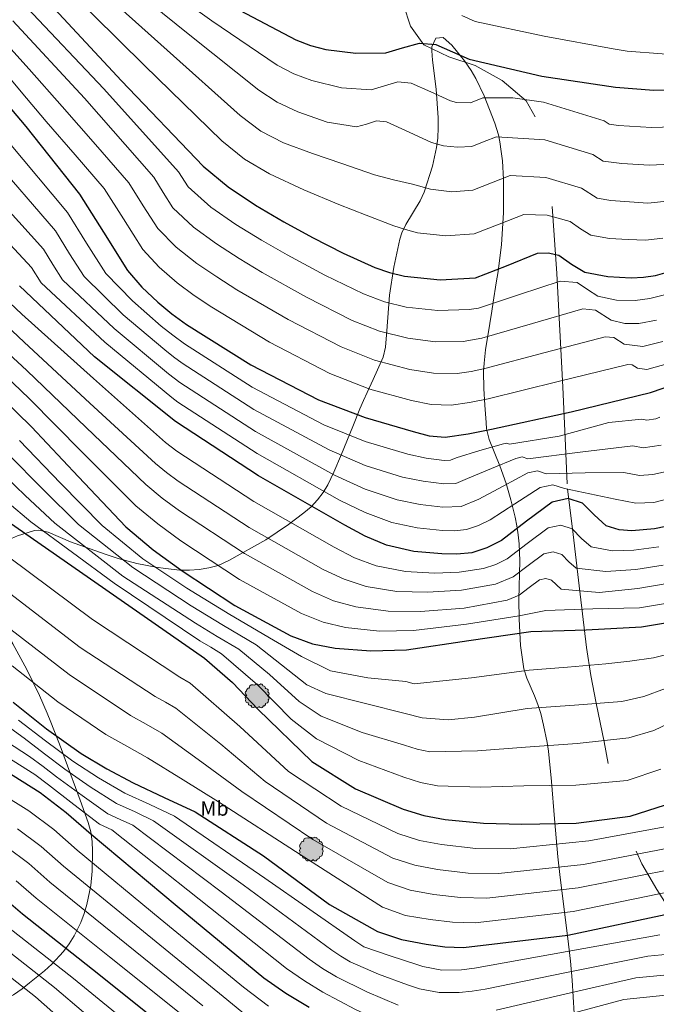
# Model space of a CAD drawing. Extents: x 540998 to 541838, y 4767957 to 4768864.
# Drawn here: x 541177 to 541210, y 4768340 to 4768391 of the extents above; entities that cross this region are included whole.
import ezdxf
from ezdxf.enums import TextEntityAlignment as Align

# ---------------------------------------------------------------- set-up
doc = ezdxf.new("R2010")
doc.units = 0
doc.header["$MEASUREMENT"] = 0
doc.linetypes.add('DGN Style 3', pattern=[19.20375, 14.402812, -4.800937])
for name, color, linetype, lineweight in [('ARBOLES GRANDES', 7, 'Continuous', 0), ('CAMINOS', 7, 'Continuous', 0), ('CURVA NIVEL', 7, 'Continuous', 0), ('CURVA NIVEL PRINCIPAL', 7, 'Continuous', 0), ('EDIFICACION', 240, 'Continuous', 13), ('MASAS ARBOLES', 7, 'Continuous', 0), ('TEXTOS HUERTA JARDIN ARBOL', 7, 'Continuous', 0)]:
    doc.layers.add(name, color=color, linetype=linetype, lineweight=lineweight)
doc.styles.add('Style-arial', font='arial.shx', dxfattribs={"bigfont": 'arialbig.shx'})
doc.styles.add('Style-arialn', font='arialn.shx')
doc.linetypes.add('1Zonar', pattern='A,-1.5,[81,dgnlstyle-md2_1e.shx,S=0.024,R=180,X=0,Y=0],-1.5', length=3)
doc.dimstyles.get("Standard").update_dxf_attribs({"dimtxt": 0.18, "dimasz": 0.18, "dimexe": 0.18, "dimexo": 0.0625, "dimgap": 0.09, "dimtad": 0, "dimtih": 1, "dimtoh": 1, "dimdec": 4, "dimzin": 0, "dimdsep": 46, "dimtxsty": 'Style-arialn', "dimcen": 0.09, "dimadec": 0, "dimazin": 0, "dimtfac": 1, "dimtdec": 4, "dimtofl": 0, "dimtmove": 0, "dimatfit": 3, "dimfxl": 1, "dimtolj": 1, "dimtzin": 0, "dimarcsym": 0})

# ---------------------------------------------------------------- blocks, each defined once
blk = doc.blocks.new('1ARBOL')
at = {"layer": 'ARBOLES GRANDES', "linetype": 'Continuous', "lineweight": 0}
blk.add_hatch(color=143, dxfattribs=at).paths.add_polyline_path([(-0.08, -1.15), (-0.18, -1.12), (-0.26, -1.07), (-0.28, -1.04), (-0.4, -1.12), (-0.49, -1.12), (-0.57, -1.09), (-0.64, -0.97), (-0.63, -0.89), (-0.71, -0.9), (-0.81, -0.87), (-0.9, -0.83), (-0.91, -0.78), (-0.95, -0.67), (-0.94, -0.61), (-1.01, -0.63), (-1.1, -0.59), (-1.18, -0.54), (-1.21, -0.48), (-1.25, -0.38), (-1.19, -0.23), (-1.23, -0.16), (-1.26, -0.06), (-1.23, 0.03), (-1.18, 0.12), (-1.1, 0.15), (-1.18, 0.21), (-1.23, 0.3), (-1.26, 0.4), (-1.23, 0.5), (-1.18, 0.58), (-1.12, 0.61), (-1.13, 0.66), (-1.09, 0.76), (-1.04, 0.84), (-0.98, 0.88), (-0.88, 0.91), (-0.81, 0.88), (-0.85, 0.94), (-0.81, 1.04), (-0.77, 1.13), (-0.64, 1.23), (-0.45, 1.26), (-0.28, 1.2), (-0.26, 1.24), (-0.18, 1.29), (-0.07, 1.33), (0.03, 1.29), (0.11, 1.24), (0.14, 1.17), (0.17, 1.24), (0.26, 1.29), (0.35, 1.33), (0.47, 1.3), (0.54, 1.24), (0.57, 1.15), (0.69, 1.1), (0.78, 1.06), (0.81, 1), (0.83, 0.91), (0.82, 0.85), (0.88, 0.86), (0.98, 0.83), (1.06, 0.78), (1.1, 0.71), (1.13, 0.61), (1.09, 0.51), (1.13, 0.48), (1.18, 0.4), (1.21, 0.3), (1.18, 0.2), (1.13, 0.12), (1.06, 0.08), (1.13, 0.06), (1.18, -0.03), (1.21, -0.12), (1.18, -0.23), (1.13, -0.32), (1.14, -0.43), (1.11, -0.53), (1.06, -0.61), (1, -0.64), (0.84, -0.69), (0.85, -0.72), (0.83, -0.8), (0.78, -0.89), (0.72, -0.92), (0.62, -0.95), (0.58, -0.95), (0.58, -1.01), (0.48, -1.12), (0.38, -1.15), (0.29, -1.12), (0.2, -1.07), (0.14, -1.01), (0.11, -1.07), (0.02, -1.12)])
at = {"layer": 'ARBOLES GRANDES', "color": 92, "linetype": 'Continuous', "lineweight": 0, "flags": 128}
blk.add_lwpolyline([(0.2, -1.07), (0.29, -1.12), (0.38, -1.15), (0.48, -1.12), (0.58, -1.01), (0.58, -0.95), (0.62, -0.95), (0.72, -0.92), (0.78, -0.89), (0.83, -0.8), (0.85, -0.72), (0.84, -0.69), (1, -0.64), (1.06, -0.61), (1.11, -0.53), (1.14, -0.43), (1.13, -0.32), (1.18, -0.23), (1.21, -0.12), (1.18, -0.03), (1.13, 0.06), (1.06, 0.08), (1.13, 0.12), (1.18, 0.2), (1.21, 0.3), (1.18, 0.4), (1.13, 0.48), (1.09, 0.51), (1.13, 0.61), (1.1, 0.71), (1.06, 0.78), (0.98, 0.83), (0.88, 0.86), (0.82, 0.85), (0.83, 0.91), (0.81, 1), (0.78, 1.06), (0.69, 1.1), (0.57, 1.15), (0.54, 1.24), (0.47, 1.3), (0.35, 1.33), (0.26, 1.29), (0.17, 1.24), (0.14, 1.17), (0.11, 1.24), (0.03, 1.29), (-0.07, 1.33), (-0.18, 1.29), (-0.26, 1.24), (-0.28, 1.2), (-0.45, 1.26), (-0.64, 1.23), (-0.77, 1.13), (-0.81, 1.04), (-0.85, 0.94), (-0.81, 0.88), (-0.88, 0.91), (-0.98, 0.88), (-1.04, 0.84), (-1.09, 0.76), (-1.13, 0.66), (-1.12, 0.61), (-1.18, 0.58), (-1.23, 0.5), (-1.26, 0.4), (-1.23, 0.3), (-1.18, 0.21), (-1.1, 0.15), (-1.18, 0.12), (-1.23, 0.03), (-1.26, -0.06), (-1.23, -0.16), (-1.19, -0.23), (-1.25, -0.38), (-1.21, -0.48), (-1.18, -0.54), (-1.1, -0.59), (-1.01, -0.63), (-0.94, -0.61), (-0.95, -0.67), (-0.91, -0.78), (-0.9, -0.83), (-0.81, -0.87), (-0.71, -0.9), (-0.63, -0.89), (-0.64, -0.97), (-0.57, -1.09), (-0.49, -1.12), (-0.4, -1.12), (-0.28, -1.04), (-0.26, -1.07), (-0.18, -1.12), (-0.08, -1.15), (0.02, -1.12), (0.11, -1.07), (0.14, -1.01)], close=True, dxfattribs=at)
blk = doc.blocks.new('*D808')
at = {"layer": 'EDIFICACION', "color": 7, "linetype": 'Continuous', "lineweight": 0, "transparency": 16777216}
blk.add_line((541134.652, 4768403.087), (541134.652, 4768403.087), dxfattribs=at)
at = {"layer": 'EDIFICACION', "color": 7, "linetype": 'Continuous', "lineweight": 0, "transparency": 16777216, "flags": 128}
blk.add_lwpolyline([(541135.152, 4768402.962), (541134.652, 4768403.087), (541135.152, 4768403.212)], dxfattribs=at)
at = {"layer": 'EDIFICACION', "color": 7, "linetype": 'Continuous', "lineweight": 0, "transparency": 16777216, "style": 'Style-arial'}
for s, p in [('R', (541131.862, 4768403.587)), ('424.82', (541132.612, 4768403.587))]:
    blk.add_text(s, height=0.5, dxfattribs=at).set_placement(p, align=Align.MIDDLE_LEFT)
blk = doc.blocks.new('TerminatorOpen_0.5')
at = {"color": 0, "linetype": 'ByBlock', "lineweight": -2}
for q in [(-1, 0.25), (-1, 0), (-1, -0.25)]:
    blk.add_line((0, 0), q, dxfattribs=at)
blk = doc.blocks.new('*D809')
at = {"layer": 'EDIFICACION', "color": 7, "linetype": 'Continuous', "lineweight": 0, "transparency": 16777216}
blk.add_line((541135.198, 4768404.456), (541135.198, 4768404.456), dxfattribs=at)
at = {"layer": 'EDIFICACION', "color": 7, "linetype": 'Continuous', "lineweight": 0, "transparency": 16777216, "flags": 128}
blk.add_lwpolyline([(541134.698, 4768404.581), (541135.198, 4768404.456), (541134.698, 4768404.331)], dxfattribs=at)
at = {"layer": 'EDIFICACION', "color": 7, "linetype": 'Continuous', "lineweight": 0, "transparency": 16777216, "style": 'Style-arial'}
for s, p in [('R', (541132.409, 4768404.956)), ('424.82', (541133.159, 4768404.956))]:
    blk.add_text(s, height=0.5, dxfattribs=at).set_placement(p, align=Align.MIDDLE_LEFT)
blk = doc.blocks.new('*D810')
at = {"layer": 'EDIFICACION', "color": 7, "linetype": 'Continuous', "lineweight": 0, "transparency": 16777216}
blk.add_line((541134.74, 4768403.308), (541134.74, 4768403.308), dxfattribs=at)
at = {"layer": 'EDIFICACION', "color": 7, "linetype": 'Continuous', "lineweight": 0, "transparency": 16777216, "flags": 128}
blk.add_lwpolyline([(541134.24, 4768403.433), (541134.74, 4768403.308), (541134.24, 4768403.183)], dxfattribs=at)
at = {"layer": 'EDIFICACION', "color": 7, "linetype": 'Continuous', "lineweight": 0, "transparency": 16777216, "style": 'Style-arial'}
for s, p in [('R', (541131.95, 4768403.808)), ('424.82', (541132.7, 4768403.808))]:
    blk.add_text(s, height=0.5, dxfattribs=at).set_placement(p, align=Align.MIDDLE_LEFT)

msp = doc.modelspace()

# ---------------------------------------------------------------- linework, layer by layer
at = {"layer": 'CAMINOS', "color": 7, "linetype": 'DGN Style 3', "lineweight": 0, "flags": 128}
for points in [[(541189.97539, 4768415.20797), (541191.14539, 4768412.09597), (541194.51039, 4768403.12397), (541195.30339, 4768400.48597), (541195.94639, 4768397.80397), (541196.45939, 4768394.97097), (541196.93939, 4768392.12197), (541197.29539, 4768391.00797), (541197.98939, 4768390.04297), (541199.29239, 4768389.41997), (541200.65039, 4768388.96697), (541202.04539, 4768388.19297), (541203.30039, 4768387.13397), (541204.14739, 4768385.65897), (541204.47639, 4768384.05697), (541204.88039, 4768378.17397), (541205.20339, 4768372.28797), (541205.32539, 4768369.63997), (541205.43539, 4768366.99097)], [(541205.43439, 4768367.00497), (541205.72739, 4768364.63597), (541206.01739, 4768362.26697), (541206.22339, 4768360.51997), (541206.43039, 4768358.77297), (541206.65239, 4768357.33197), (541206.92739, 4768355.89997), (541207.13539, 4768354.89497), (541207.34639, 4768353.89097), (541207.58939, 4768352.60697), (541207.83439, 4768351.32297), (541208.17339, 4768350.12597), (541208.64239, 4768348.96697), (541209.30439, 4768347.56497), (541210.06639, 4768346.22297), (541211.18639, 4768344.47897), (541212.30639, 4768342.73497), (541213.64439, 4768340.65197), (541214.98139, 4768338.56897), (541216.17939, 4768336.68297), (541217.33139, 4768334.76297), (541218.09339, 4768333.00097), (541218.66939, 4768331.15697), (541219.19839, 4768329.41197), (541219.61439, 4768327.63197), (541219.81839, 4768325.69697), (541219.83239, 4768323.75997), (541219.74039, 4768321.95197), (541219.50839, 4768320.14697), (541219.14339, 4768318.73897), (541218.62439, 4768317.36497), (541218.14639, 4768316.43797), (541217.50239, 4768315.63197)]]:
    msp.add_lwpolyline(points, dxfattribs=at)
at = {"layer": 'CURVA NIVEL', "color": 30, "linetype": 'Continuous', "lineweight": 0, "flags": 128}
for points in [[(541191.44839, 4768386.57197), (541190.38839, 4768387.07097), (541189.42939, 4768387.67997), (541185.85839, 4768390.53697), (541182.30339, 4768393.40697), (541181.64739, 4768393.94297), (541180.99139, 4768394.47897), (541180.32539, 4768394.65797), (541179.92339, 4768395.00197), (541179.55139, 4768395.37597), (541174.88939, 4768400.50897), (541170.21739, 4768405.62697), (541169.49139, 4768406.39597), (541168.76939, 4768407.16897), (541164.59239, 4768412.12097), (541160.62539, 4768417.24997), (541159.97039, 4768418.11097), (541159.35939, 4768419.00097), (541159.08139, 4768419.45097), (541158.80339, 4768419.90097)], [(541189.53439, 4768385.56497), (541188.46939, 4768386.37097), (541184.68139, 4768389.75597), (541180.91739, 4768393.15897), (541180.31839, 4768393.68197), (541179.70939, 4768394.19297), (541179.21239, 4768394.32897), (541178.71039, 4768394.46197), (541178.10639, 4768394.97597), (541177.54939, 4768395.53897), (541173.19039, 4768400.42797), (541168.81239, 4768405.29297), (541168.32939, 4768405.80597), (541167.84739, 4768406.32097), (541163.96739, 4768410.71197), (541160.34439, 4768415.31097), (541159.74339, 4768416.14197), (541159.14239, 4768416.97397)], [(541179.23139, 4768386.84897), (541177.51539, 4768388.78497), (541175.77639, 4768390.69997), (541175.32139, 4768390.93297), (541174.86239, 4768391.16197), (541172.86739, 4768393.26097), (541170.90339, 4768395.39097), (541167.94239, 4768398.61797), (541165.03739, 4768401.89597), (541164.49839, 4768402.59997), (541163.99139, 4768403.32897), (541162.12539, 4768406.34197), (541160.07739, 4768409.23597)], [(541192.80239, 4768370.32697), (541189.09539, 4768372.27797), (541185.57439, 4768374.52697), (541184.96539, 4768374.97697), (541184.37639, 4768375.45097), (541182.88139, 4768376.75597), (541181.50439, 4768378.18097), (541180.49439, 4768379.76097), (541179.50239, 4768381.34697), (541176.41939, 4768385.05197), (541173.25339, 4768388.68697), (541171.13339, 4768391.03097), (541169.00639, 4768393.36897), (541166.14639, 4768396.35097), (541163.38939, 4768399.42197), (541162.37439, 4768400.69997), (541161.36139, 4768401.97897)], [(541199.01939, 4768367.27197), (541197.94839, 4768367.39997), (541196.88439, 4768367.62097), (541194.94339, 4768368.22897), (541193.07639, 4768369.02697), (541189.17139, 4768371.12797), (541185.45839, 4768373.52197), (541185.00339, 4768373.86197), (541184.56039, 4768374.21597), (541182.40139, 4768376.04197), (541180.38139, 4768378.01897), (541179.62139, 4768379.20097), (541178.88039, 4768380.39297), (541175.49139, 4768384.29197), (541172.05639, 4768388.15097), (541170.46339, 4768389.90697), (541168.87039, 4768391.66297), (541165.59739, 4768395.18897), (541162.38539, 4768398.76797), (541161.80639, 4768399.45897)], [(541197.79339, 4768366.19297), (541196.60939, 4768366.44097), (541194.94339, 4768366.99997), (541193.35039, 4768367.72597), (541189.25339, 4768369.98497), (541185.34339, 4768372.51797), (541184.74439, 4768372.97997), (541181.92239, 4768375.32997), (541179.25939, 4768377.85697), (541178.75339, 4768378.64497), (541178.25939, 4768379.43997), (541174.56039, 4768383.52897), (541170.85839, 4768387.61497), (541169.79539, 4768388.78497), (541168.73439, 4768389.95597), (541165.47039, 4768393.57697), (541162.20639, 4768397.19897)], [(541198.95039, 4768364.84997), (541197.63739, 4768364.98097), (541196.33539, 4768365.26097), (541194.94639, 4768365.77597), (541193.62439, 4768366.42597), (541189.34139, 4768368.84697), (541185.22739, 4768371.51297), (541184.92739, 4768371.74397), (541181.44439, 4768374.61897), (541178.13739, 4768377.69597), (541177.63739, 4768378.48697), (541173.64539, 4768382.77897), (541169.66039, 4768387.07897), (541169.12839, 4768387.66297), (541168.59839, 4768388.24897), (541165.60039, 4768391.60897), (541162.60139, 4768394.96797)], [(541211.51539, 4768385.80497), (541209.80639, 4768385.75297), (541208.09139, 4768385.86097), (541207.60939, 4768385.91797), (541207.34139, 4768386.09397), (541204.19839, 4768387.06597), (541202.60539, 4768387.28897), (541201.05439, 4768387.28597), (541200.41039, 4768387.03297), (541199.67639, 4768387.04897), (541199.36639, 4768387.13897), (541198.35439, 4768387.59697), (541197.33439, 4768388.04897), (541196.64939, 4768388.11497), (541195.95339, 4768387.90697), (541195.25839, 4768387.71197), (541193.71939, 4768387.80797), (541192.17839, 4768388.18697), (541191.25339, 4768388.53797), (541190.38839, 4768388.98997), (541186.99739, 4768391.28297), (541183.68839, 4768393.65497)], [(541210.38739, 4768380.00997), (541209.48639, 4768379.91497), (541208.58139, 4768379.93797), (541207.61439, 4768379.99797), (541206.65339, 4768380.16397), (541206.11239, 4768380.49597), (541205.58339, 4768380.86997), (541204.38039, 4768381.20197), (541203.17639, 4768381.24197), (541201.89639, 4768380.73397), (541200.59939, 4768380.22897), (541199.13239, 4768380.13897), (541197.66439, 4768380.29597), (541197.04039, 4768380.45497), (541196.42639, 4768380.65397), (541194.99839, 4768381.20097), (541193.58039, 4768381.76597), (541191.77239, 4768382.52397), (541189.98739, 4768383.34297), (541188.68639, 4768384.11097), (541187.50939, 4768385.06097), (541183.49739, 4768388.96797), (541179.53239, 4768392.91197)], [(541210.47839, 4768377.06497), (541209.71339, 4768376.87797), (541208.94539, 4768376.77397), (541207.98139, 4768376.79297), (541207.01739, 4768376.99997), (541206.47839, 4768377.34897), (541205.94739, 4768377.70597), (541205.05739, 4768377.78497), (541202.95439, 4768377.08697), (541200.82939, 4768376.38897), (541200.34839, 4768376.30697), (541198.71439, 4768376.25597), (541197.08139, 4768376.43197), (541195.95039, 4768376.70497), (541194.86239, 4768377.11897), (541192.86339, 4768378.09697), (541190.90939, 4768379.14097), (541189.56739, 4768379.91397), (541188.24339, 4768380.71997), (541186.94339, 4768381.61597), (541185.76439, 4768382.66997), (541185.26439, 4768383.46097), (541181.39239, 4768387.75797), (541177.40839, 4768391.97597)], [(541224.40639, 4768391.63997), (541222.88839, 4768391.07497), (541221.21839, 4768390.49297), (541219.52139, 4768390.00497), (541217.67339, 4768389.64697), (541215.81839, 4768389.34697), (541214.25939, 4768389.12797), (541212.70139, 4768389.02297), (541212.15039, 4768389.43997), (541210.34639, 4768389.56697), (541208.54239, 4768389.71397), (541207.81539, 4768389.82997), (541204.22739, 4768390.49397), (541200.65939, 4768391.24597), (541199.96939, 4768391.55697)], [(541210.05239, 4768375.76697), (541209.14639, 4768375.58397), (541208.42339, 4768375.58397), (541207.70039, 4768375.75297), (541206.89739, 4768376.28297), (541206.22939, 4768376.34297), (541203.62239, 4768375.58197), (541200.99539, 4768374.81797), (541200.03339, 4768374.65397), (541198.60139, 4768374.62897), (541197.16939, 4768374.81897), (541195.69339, 4768375.19197), (541194.27839, 4768375.74597), (541191.91239, 4768376.94997), (541189.60439, 4768378.23897), (541188.40739, 4768378.95897), (541187.23039, 4768379.71197), (541186.04639, 4768380.57797), (541184.97939, 4768381.58797), (541184.47139, 4768382.37597), (541183.97939, 4768383.17097), (541180.38439, 4768387.27097), (541176.66839, 4768391.28797)], [(541193.33639, 4768363.97897), (541189.18139, 4768366.35797), (541185.18239, 4768368.95997), (541184.59739, 4768369.41497), (541180.85339, 4768372.72797), (541177.14139, 4768376.07397), (541176.51339, 4768376.66097), (541175.90239, 4768377.06797), (541171.61539, 4768381.40997), (541167.46039, 4768385.87497), (541165.44139, 4768388.10097), (541163.42239, 4768390.32597)], [(541210.73639, 4768373.53197), (541209.54739, 4768373.20397), (541209.06539, 4768373.26097), (541208.79839, 4768373.43697), (541208.57539, 4768373.45697), (541204.96039, 4768372.57197), (541201.32839, 4768371.67597), (541200.36739, 4768371.48497), (541199.40339, 4768371.34697), (541198.37539, 4768371.38397), (541197.34639, 4768371.59397), (541195.18739, 4768372.18797), (541193.11139, 4768372.99997), (541189.99439, 4768374.62397), (541186.99439, 4768376.43397), (541186.08539, 4768377.04397), (541185.20539, 4768377.69597), (541184.25839, 4768378.50997), (541183.41039, 4768379.42497), (541182.41539, 4768381.01597), (541181.40939, 4768382.58997), (541179.90739, 4768384.32797), (541178.40439, 4768386.06497), (541177.11339, 4768387.60397), (541175.81339, 4768389.13597)], [(541196.59039, 4768361.69197), (541194.99339, 4768361.94897), (541193.85239, 4768362.32297), (541192.77339, 4768362.83297), (541188.93039, 4768365.00697), (541185.25239, 4768367.41097), (541184.65239, 4768367.84997), (541184.08239, 4768368.32197), (541180.66939, 4768371.46197), (541177.26739, 4768374.61297), (541176.63939, 4768375.20097), (541176.01039, 4768375.78797), (541175.39639, 4768376.18997), (541174.78939, 4768376.60097), (541170.57739, 4768380.86097), (541166.45739, 4768385.20697), (541165.14239, 4768386.61897), (541163.82739, 4768388.03097)], [(541210.39239, 4768374.65197), (541209.34739, 4768374.39397), (541208.38339, 4768374.50697), (541207.84839, 4768374.85997), (541207.40239, 4768374.89997), (541204.29139, 4768374.07697), (541201.16239, 4768373.24697), (541200.44239, 4768373.10397), (541199.71839, 4768373.00097), (541198.48939, 4768373.00597), (541197.25839, 4768373.20697), (541195.43939, 4768373.68497), (541193.69539, 4768374.37297), (541190.95639, 4768375.79297), (541188.29939, 4768377.33597), (541187.24739, 4768378.00197), (541186.21839, 4768378.70397), (541185.15139, 4768379.54197), (541184.19539, 4768380.50597), (541183.44239, 4768381.69597), (541182.69439, 4768382.88097), (541180.96939, 4768384.86897), (541179.23139, 4768386.84897)], [(541211.13939, 4768383.87297), (541209.70039, 4768383.79497), (541208.25439, 4768383.88697), (541207.29039, 4768383.99997), (541206.75539, 4768384.35297), (541204.25939, 4768385.11197), (541201.76139, 4768385.27097), (541201.12139, 4768385.02097), (541200.47339, 4768384.76497), (541199.74039, 4768384.72397), (541199.00539, 4768384.79797), (541198.38639, 4768384.97697), (541197.22539, 4768385.51597), (541196.05439, 4768386.04797), (541195.54039, 4768386.09697), (541195.01839, 4768385.93297), (541194.49739, 4768385.79397), (541192.97239, 4768386.03097), (541191.44839, 4768386.57197)], [(541184.42039, 4768366.51797), (541183.56739, 4768367.22897), (541180.47539, 4768370.18697), (541177.39339, 4768373.15297), (541176.45439, 4768374.03797), (541175.50839, 4768374.91497), (541174.58439, 4768375.51697), (541173.67639, 4768376.13497), (541169.54039, 4768380.31297), (541165.45539, 4768384.53897), (541164.83639, 4768385.18597), (541164.21639, 4768385.83297)], [(541210.76339, 4768381.94197), (541209.59939, 4768381.82897), (541208.41739, 4768381.91197), (541207.69239, 4768381.96297), (541206.97239, 4768382.08197), (541206.16939, 4768382.61097), (541204.32039, 4768383.15697), (541202.46939, 4768383.25697), (541201.50839, 4768382.87897), (541200.53639, 4768382.49697), (541199.43439, 4768382.42397), (541198.33439, 4768382.54697), (541197.40639, 4768382.81497), (541196.41339, 4768383.04597), (541195.42639, 4768383.30297), (541194.57939, 4768383.58397), (541193.73639, 4768383.87697), (541192.22339, 4768384.40497), (541190.71739, 4768384.95797), (541189.53439, 4768385.56497)], [(541187.60739, 4768359.92997), (541185.92239, 4768360.94797), (541182.90639, 4768362.93397), (541180.07639, 4768365.16897), (541178.23639, 4768366.98997), (541176.41139, 4768368.81997), (541175.46839, 4768369.69997), (541174.52639, 4768370.58097), (541171.78839, 4768373.10797), (541169.10539, 4768375.69097), (541167.21639, 4768377.61997), (541165.32739, 4768379.54897)], [(541177.31839, 4768366.67097), (541175.79439, 4768368.11297), (541175.16439, 4768368.69897), (541174.53739, 4768369.28797), (541171.20239, 4768372.57897), (541167.93239, 4768375.93397), (541166.73039, 4768377.17397), (541165.52839, 4768378.41397)], [(541181.92939, 4768362.11197), (541177.61539, 4768365.29497), (541176.38039, 4768366.33297), (541175.17739, 4768367.40697), (541174.54939, 4768367.99397), (541170.65239, 4768372.08497), (541166.75939, 4768376.17797), (541166.24739, 4768376.71197), (541165.73539, 4768377.24497)], [(541193.70139, 4768350.55897), (541190.97439, 4768352.34897), (541188.44039, 4768354.67897), (541185.87339, 4768356.92897), (541185.33239, 4768357.23497), (541180.80039, 4768360.22897), (541176.44739, 4768363.47697), (541175.99539, 4768363.87597), (541175.54839, 4768364.28097), (541174.62839, 4768365.02097), (541173.71939, 4768365.77597), (541173.35239, 4768366.34197), (541173.00539, 4768366.92597), (541169.63639, 4768370.58497), (541166.26639, 4768374.24397)], [(541210.83139, 4768361.11697), (541209.18139, 4768360.84297), (541206.74939, 4768360.78897), (541204.32339, 4768360.70497), (541203.62639, 4768360.56797), (541202.92939, 4768360.42497), (541200.19839, 4768359.99797), (541197.46039, 4768359.65997), (541195.69539, 4768359.61997), (541193.92739, 4768359.81697), (541192.76339, 4768360.08997), (541191.64839, 4768360.53897), (541188.43539, 4768362.31197), (541185.39339, 4768364.31497), (541184.18839, 4768365.18697), (541183.05239, 4768366.13597), (541180.27439, 4768368.90597), (541177.51939, 4768371.69297), (541176.27539, 4768372.88197)], [(541210.23239, 4768370.72197), (541210.02639, 4768370.64797), (541209.55639, 4768370.57697), (541209.28839, 4768370.63097), (541207.57739, 4768370.45897), (541205.00739, 4768369.74497), (541202.44139, 4768369.33597), (541202.29039, 4768369.38397), (541202.12639, 4768369.34897), (541200.89439, 4768368.99397), (541199.67339, 4768368.62097), (541199.36539, 4768368.49497), (541199.05339, 4768368.48297), (541198.10339, 4768368.60497), (541197.15939, 4768368.80097), (541194.94339, 4768369.46097), (541192.80239, 4768370.32697)], [(541211.62339, 4768358.67497), (541209.89939, 4768358.25097), (541208.66639, 4768358.06797), (541207.42939, 4768357.93397), (541205.43939, 4768357.76897), (541203.45039, 4768357.60797), (541200.46839, 4768357.20897), (541197.49639, 4768356.90297), (541197.05939, 4768357.01297), (541195.09039, 4768357.20397), (541193.15239, 4768357.57497), (541191.63939, 4768358.31197), (541190.19039, 4768359.15897), (541187.93039, 4768360.48897), (541185.69339, 4768361.85697), (541183.42539, 4768363.38197), (541181.30739, 4768365.10597), (541179.15539, 4768367.30797), (541177.02839, 4768369.52597)], [(541210.30439, 4768369.28097), (541209.36339, 4768369.13897), (541208.82839, 4768369.24797), (541206.10539, 4768368.91597), (541203.38739, 4768368.56597), (541203.08639, 4768368.66397), (541202.75839, 4768368.59197), (541201.50739, 4768368.06897), (541200.25839, 4768367.54697), (541199.64339, 4768367.29497), (541199.01939, 4768367.27197)], [(541210.58139, 4768367.91397), (541209.87539, 4768367.75997), (541209.17039, 4768367.70197), (541208.36839, 4768367.86497), (541206.34939, 4768367.83597), (541204.33439, 4768367.79697), (541203.88239, 4768367.94297), (541203.39039, 4768367.83597), (541202.10439, 4768367.15497), (541200.84339, 4768366.47397), (541199.92139, 4768366.09597), (541198.98439, 4768366.06097), (541197.79339, 4768366.19297)], [(541210.85939, 4768366.54797), (541209.91739, 4768366.29897), (541208.97739, 4768366.26397), (541208.44239, 4768366.37197), (541207.90839, 4768366.48197), (541206.59439, 4768366.75397), (541205.28139, 4768367.02797), (541204.67939, 4768367.22297), (541204.02239, 4768367.07997), (541202.70639, 4768366.23997), (541201.42839, 4768365.40097), (541200.82939, 4768365.10897), (541200.19839, 4768364.89697), (541199.57439, 4768364.82697), (541198.95039, 4768364.84997)], [(541211.13839, 4768355.06097), (541209.91039, 4768354.48097), (541208.62539, 4768354.10297), (541205.94839, 4768353.80297), (541203.26539, 4768353.61197), (541200.78039, 4768353.41897), (541198.29839, 4768353.37697), (541197.63739, 4768353.50297), (541196.98639, 4768353.70797), (541194.79139, 4768354.36697), (541192.66839, 4768355.22197), (541191.51939, 4768355.98097), (541189.99139, 4768357.38297), (541188.40039, 4768358.68997), (541187.27439, 4768359.35997), (541186.15139, 4768360.03897), (541182.38339, 4768362.48697), (541178.84639, 4768365.23197), (541177.31839, 4768366.67097)], [(541210.61139, 4768362.09297), (541209.08239, 4768361.83897), (541207.09239, 4768361.63997), (541205.10539, 4768361.80397), (541204.61639, 4768362.26797), (541204.31539, 4768362.36497), (541203.98739, 4768362.29297), (541203.45039, 4768361.89097), (541202.93139, 4768361.49497), (541202.31639, 4768361.24297), (541200.07439, 4768360.82897), (541197.82439, 4768360.65497), (541196.14239, 4768360.66697), (541194.46039, 4768360.88297), (541193.30839, 4768361.20597), (541192.21139, 4768361.68597), (541188.68339, 4768363.65897), (541185.32339, 4768365.86297), (541184.42039, 4768366.51797)], [(541210.17839, 4768364.00397), (541208.88439, 4768363.83097), (541207.77539, 4768363.79697), (541206.66739, 4768363.99997), (541206.16939, 4768364.43497), (541205.69039, 4768364.92797), (541205.08839, 4768365.12297), (541204.43139, 4768364.97997), (541203.35639, 4768364.17797), (541202.31939, 4768363.38297), (541201.72139, 4768363.09097), (541201.08939, 4768362.87897), (541199.82139, 4768362.68197), (541198.55239, 4768362.64397), (541197.03739, 4768362.71997), (541195.52639, 4768363.01497), (541194.39939, 4768363.43997), (541193.33639, 4768363.97897)], [(541210.39539, 4768363.04997), (541208.98339, 4768362.83497), (541207.43339, 4768362.71897), (541205.88639, 4768362.90197), (541205.51339, 4768363.22097), (541205.15339, 4768363.59797), (541204.70239, 4768363.74397), (541204.20939, 4768363.63697), (541203.40339, 4768363.03397), (541202.62539, 4768362.43897), (541201.70239, 4768362.06097), (541199.94639, 4768361.75397), (541198.18839, 4768361.64997), (541196.59039, 4768361.69197)], [(541210.28039, 4768352.46497), (541208.54339, 4768351.88097), (541205.86839, 4768351.63697), (541203.17339, 4768351.61397), (541200.93439, 4768351.53197), (541198.69839, 4768351.61397), (541197.81639, 4768351.78597), (541196.95039, 4768352.05497), (541194.62639, 4768352.91697), (541192.42739, 4768354.04597), (541191.11839, 4768355.06597), (541189.37239, 4768356.84597), (541187.50539, 4768358.45497), (541186.94239, 4768358.79097), (541186.38139, 4768359.12997), (541181.92939, 4768362.11197)], [(541213.15739, 4768349.32097), (541211.86739, 4768348.73797), (541211.26739, 4768348.53197), (541210.65439, 4768348.37397), (541206.27039, 4768347.53197), (541201.86839, 4768347.05997), (541200.28739, 4768347.08297), (541198.70439, 4768347.26597), (541197.52739, 4768347.48497), (541196.38439, 4768347.85997), (541192.95039, 4768349.66497), (541189.76439, 4768351.82697), (541187.46539, 4768353.76297), (541185.13639, 4768355.63697), (541184.59639, 4768355.94297), (541184.05439, 4768356.24797), (541180.17539, 4768358.78197), (541176.50939, 4768361.59497)], [(541217.78739, 4768351.17897), (541216.59739, 4768350.13997), (541215.33539, 4768349.17797), (541213.97939, 4768348.39997), (541212.53539, 4768347.79797), (541211.63539, 4768347.49597), (541210.71739, 4768347.25097), (541206.00039, 4768346.30697), (541201.26239, 4768345.78197), (541199.88539, 4768345.80597), (541198.50739, 4768345.97397), (541197.28939, 4768346.18597), (541196.11939, 4768346.58897), (541192.22839, 4768348.81797), (541188.55339, 4768351.30597), (541186.48339, 4768352.83997), (541184.39839, 4768354.34397), (541183.58939, 4768354.80497), (541182.77639, 4768355.26197), (541179.60239, 4768357.38897), (541176.57139, 4768359.71397)], [(541210.51939, 4768356.65597), (541209.40239, 4768356.24097), (541208.25439, 4768355.98097), (541205.80639, 4768355.78797), (541203.35739, 4768355.60997), (541200.61239, 4768355.16997), (541199.24639, 4768355.02397), (541197.89739, 4768355.13997), (541197.02339, 4768355.35997), (541194.96639, 4768355.87697), (541192.91039, 4768356.39897), (541191.92039, 4768356.83997), (541190.61139, 4768357.88297), (541189.29539, 4768358.92397), (541187.60739, 4768359.92997)], [(541213.20439, 4768346.85697), (541212.00239, 4768346.46297), (541210.77939, 4768346.12897), (541205.73039, 4768345.08297), (541200.65639, 4768344.50397), (541199.48439, 4768344.52997), (541198.31039, 4768344.68097), (541197.04339, 4768344.88397), (541195.85439, 4768345.31797), (541191.56839, 4768348.03897), (541187.34239, 4768350.78397), (541185.50439, 4768351.92097), (541183.66139, 4768353.05197), (541182.58039, 4768353.66297), (541181.49839, 4768354.27497), (541179.00539, 4768355.96597), (541176.63439, 4768357.83297)], [(541210.69539, 4768342.87197), (541209.60439, 4768342.76297), (541205.39539, 4768341.91697), (541201.17339, 4768341.06097), (541200.50039, 4768340.95897), (541199.82539, 4768340.88997), (541198.79439, 4768340.88997), (541197.76639, 4768341.07597), (541197.14839, 4768341.28797), (541195.64239, 4768341.83897), (541194.17139, 4768342.47697), (541193.68939, 4768342.76797), (541193.22739, 4768343.08797), (541188.61739, 4768346.46897), (541183.97139, 4768349.79497), (541183.01239, 4768350.24997), (541182.04639, 4768350.69297), (541180.68839, 4768351.55297), (541179.37039, 4768352.47397), (541178.31239, 4768353.27297), (541177.25539, 4768354.07197), (541173.89439, 4768356.51697)], [(541196.66539, 4768340.23797), (541195.04039, 4768340.91697), (541193.46139, 4768341.69197), (541192.74239, 4768342.13297), (541192.04739, 4768342.60797), (541187.48139, 4768346.10497), (541182.89039, 4768349.55997), (541182.24739, 4768349.85697), (541181.60739, 4768350.15897), (541180.26739, 4768351.09997), (541178.94539, 4768352.06697), (541178.24039, 4768352.59997), (541177.53539, 4768353.13197), (541173.55439, 4768355.72497)], [(541214.11039, 4768341.27097), (541212.73539, 4768340.95297), (541210.54739, 4768340.74097), (541208.36739, 4768340.51997), (541205.34039, 4768339.71797), (541202.29639, 4768338.89597), (541200.94939, 4768338.67097), (541199.60039, 4768338.55397), (541198.50939, 4768338.57997), (541197.41939, 4768338.76297), (541196.78939, 4768338.94697), (541196.18339, 4768339.18697), (541194.44239, 4768340.00097), (541192.75239, 4768340.90597), (541191.79639, 4768341.49897), (541190.86639, 4768342.12797), (541186.34039, 4768345.73597), (541181.80939, 4768349.32597), (541181.16839, 4768349.62597), (541179.84439, 4768350.64297), (541178.52039, 4768351.65997), (541177.81539, 4768352.19197), (541173.29639, 4768355.02697)], [(541210.22339, 4768343.88397), (541205.42239, 4768343.01797), (541200.61239, 4768342.14397), (541199.93839, 4768342.05797), (541198.93139, 4768342.04297), (541197.93939, 4768342.23197), (541197.63039, 4768342.33797), (541196.25139, 4768342.78497), (541194.88039, 4768343.26197), (541194.40839, 4768343.56797), (541189.74739, 4768346.82497), (541185.05139, 4768350.02897), (541183.77939, 4768350.64597), (541182.48539, 4768351.22597), (541181.11539, 4768352.01397), (541179.79539, 4768352.88097), (541178.37739, 4768353.93597), (541176.97639, 4768355.01097)], [(541189.93839, 4768340.16897), (541188.63339, 4768341.16197), (541184.32239, 4768344.70997), (541180.01939, 4768348.26597), (541178.79639, 4768349.33497), (541177.51039, 4768350.31597), (541173.07339, 4768353.05797)], [(541210.59239, 4768349.49697), (541206.54039, 4768348.75397), (541202.47439, 4768348.33797), (541200.68839, 4768348.35997), (541198.90139, 4768348.55897), (541197.76239, 4768348.77897), (541196.64939, 4768349.13197), (541193.70139, 4768350.55897)], [(541189.04139, 4768339.49097), (541187.58139, 4768340.67597), (541183.44439, 4768344.05697), (541179.30839, 4768347.43897), (541178.14739, 4768348.45197), (541176.92539, 4768349.37897)], [(541186.52939, 4768340.18997), (541182.56439, 4768343.40197), (541178.59839, 4768346.61297), (541177.49939, 4768347.56897), (541176.34139, 4768348.44197)], [(541185.47739, 4768339.70297), (541181.68339, 4768342.74497), (541177.88839, 4768345.78597), (541176.85039, 4768346.68497)], [(541183.13339, 4768338.90097), (541179.82339, 4768341.61597), (541176.45839, 4768344.26597)], [(541218.10639, 4768344.47297), (541217.14939, 4768343.78997), (541216.03539, 4768343.29497), (541215.54839, 4768343.03397), (541215.05439, 4768342.78497), (541213.68639, 4768342.28097), (541212.26239, 4768341.96597), (541210.62239, 4768341.80597), (541208.98639, 4768341.64097), (541205.36839, 4768340.81697), (541201.73439, 4768339.97797)], [(541181.84139, 4768338.58497), (541178.84339, 4768341.14497), (541175.73839, 4768343.57297)], [(541180.54939, 4768338.26897), (541177.85539, 4768340.66297), (541175.01839, 4768342.87897)]]:
    msp.add_lwpolyline(points, dxfattribs=at)
at = {"layer": 'CURVA NIVEL PRINCIPAL', "color": 30, "linetype": 'Continuous', "lineweight": 30, "flags": 128}
for points in [[(541178.14739, 4768392.66397), (541182.30439, 4768388.16897), (541186.54939, 4768383.75197), (541187.84939, 4768382.67097), (541189.25639, 4768381.72897), (541190.72139, 4768380.86097), (541192.21339, 4768380.04297), (541193.81039, 4768379.23697), (541195.44539, 4768378.49197), (541196.20939, 4768378.22897), (541196.99339, 4768378.04497), (541198.83039, 4768377.85597), (541200.66339, 4768377.96097), (541202.28439, 4768378.57697), (541203.88439, 4768379.22797), (541204.44139, 4768379.24597), (541204.99739, 4768379.12797), (541205.65739, 4768378.67197), (541206.33439, 4768378.24597), (541207.53839, 4768378.02297), (541208.74439, 4768377.96297), (541209.37839, 4768377.98897), (541210.01139, 4768378.07797), (541211.81939, 4768378.59197)], [(541188.13739, 4768391.99097), (541191.34839, 4768390.29897), (541192.11539, 4768390.00297), (541192.90939, 4768389.80097), (541194.46739, 4768389.60197), (541196.02039, 4768389.62897), (541196.89039, 4768389.87997), (541197.75839, 4768390.13297), (541198.61439, 4768390.05097), (541199.48039, 4768389.66997), (541200.34739, 4768389.30097), (541204.11139, 4768388.40897), (541207.92839, 4768387.83597), (541209.91139, 4768387.69697), (541211.89239, 4768387.73697), (541213.66139, 4768387.93497), (541215.42339, 4768388.23097), (541217.35439, 4768388.61097), (541219.24939, 4768389.10997), (541219.71939, 4768389.26597)], [(541174.45139, 4768389.22397), (541177.34639, 4768385.80997), (541180.12439, 4768382.29997), (541181.37839, 4768380.32797), (541182.62639, 4768378.34297), (541183.36739, 4768377.47697), (541184.19239, 4768376.68697), (541184.92239, 4768376.08497), (541185.68939, 4768375.53197), (541189.02339, 4768373.43397), (541192.52839, 4768371.62697), (541194.94039, 4768370.70697), (541197.43439, 4768369.98097), (541198.26139, 4768369.76597), (541199.08839, 4768369.69397), (541200.29139, 4768369.85797), (541201.49439, 4768370.10497), (541205.63839, 4768371.00697), (541209.74839, 4768372.01497), (541211.06839, 4768372.45197)], [(541211.13639, 4768365.18097), (541209.96139, 4768364.94297), (541208.78539, 4768364.82697), (541208.11439, 4768364.87997), (541207.44839, 4768365.09897), (541206.82939, 4768365.66397), (541206.22739, 4768366.25897), (541205.47539, 4768366.50297), (541204.65439, 4768366.32397), (541203.30939, 4768365.32497), (541202.01339, 4768364.32697), (541201.26639, 4768363.95297), (541200.47639, 4768363.69797), (541199.69639, 4768363.61797), (541198.91639, 4768363.63897), (541197.48039, 4768363.75897), (541196.06039, 4768364.08097), (541194.95139, 4768364.55897), (541193.89839, 4768365.12597), (541189.42039, 4768367.68597), (541185.11139, 4768370.50797), (541180.91639, 4768373.86197), (541177.01539, 4768377.53397)], [(541176.10039, 4768371.72997), (541177.64539, 4768370.23297), (541180.07539, 4768367.62497), (541182.53739, 4768365.04297), (541183.95539, 4768363.85397), (541185.46339, 4768362.76597), (541188.18939, 4768360.96497), (541191.08539, 4768359.39297), (541192.21939, 4768358.97597), (541193.39439, 4768358.75097), (541195.24739, 4768358.60797), (541197.09639, 4768358.66597), (541200.31839, 4768359.13997), (541203.54239, 4768359.60697), (541206.41039, 4768359.70297), (541209.28039, 4768359.84597), (541211.04839, 4768360.14897)], [(541176.38539, 4768365.35797), (541181.50039, 4768361.78997), (541186.61039, 4768358.22097), (541188.07039, 4768356.97397), (541189.39939, 4768355.57297), (541192.18539, 4768352.86997), (541194.45139, 4768351.45697), (541196.91339, 4768350.40297), (541197.99539, 4768350.07197), (541199.09939, 4768349.85197), (541201.08939, 4768349.66197), (541203.08039, 4768349.61597), (541205.88939, 4768349.66597), (541208.68339, 4768350.03497), (541210.53039, 4768350.61997), (541211.51339, 4768351.17497), (541212.37739, 4768351.87097), (541213.83439, 4768353.11497), (541215.20439, 4768354.43697), (541217.35539, 4768356.79897), (541219.49739, 4768359.16897), (541222.35539, 4768362.34697), (541224.86139, 4768365.13497)], [(541176.69639, 4768355.95097), (541178.42139, 4768354.56997), (541180.22039, 4768353.28897), (541181.55439, 4768352.48997), (541182.92439, 4768351.75997), (541184.52739, 4768351.00597), (541186.13239, 4768350.26297), (541189.67739, 4768347.97597), (541193.10539, 4768345.45397), (541195.58939, 4768344.04697), (541196.83039, 4768343.63197), (541198.11339, 4768343.38797), (541199.08239, 4768343.25397), (541200.05039, 4768343.22597), (541205.46039, 4768343.85397), (541210.84139, 4768345.00597)], [(541173.27639, 4768354.27897), (541178.09439, 4768351.25197), (541179.44339, 4768350.21497), (541180.72939, 4768349.09197), (541185.20039, 4768345.36397), (541189.68539, 4768341.64797), (541190.83539, 4768340.84397), (541192.04339, 4768340.12097)], [(541176.20139, 4768345.80297), (541177.17839, 4768344.95997), (541180.80239, 4768342.08897), (541184.42539, 4768339.21697)]]:
    msp.add_lwpolyline(points, dxfattribs=at)
at = {"layer": 'MASAS ARBOLES', "color": 92, "linetype": '1Zonar', "lineweight": 0, "ltscale": 0.5, "flags": 128}
for points in [[(541204.46039, 4768353.39597), (541204.39439, 4768353.85697), (541204.20539, 4768354.75597), (541204.05539, 4768355.36297), (541203.90939, 4768355.81897), (541203.72139, 4768356.27297), (541203.32639, 4768357.19597), (541203.17539, 4768357.67497), (541203.00139, 4768358.89097), (541202.92939, 4768360.25597), (541202.92539, 4768361.26197), (541202.97139, 4768363.27497), (541202.93839, 4768364.15797), (541202.88739, 4768364.62497), (541202.81539, 4768365.08497), (541202.72339, 4768365.53897), (541202.50139, 4768366.43897), (541202.26539, 4768367.29097), (541201.93439, 4768368.20097), (541201.38539, 4768369.56797), (541201.24539, 4768370.12197), (541201.21739, 4768370.45897), (541201.15939, 4768371.35197), (541201.10539, 4768372.22197), (541201.09339, 4768373.09197), (541201.11639, 4768373.53397), (541201.19339, 4768374.22797), (541201.40539, 4768375.59297), (541201.50939, 4768376.21797), (541201.58839, 4768376.70097), (541201.75039, 4768377.69797), (541201.84439, 4768378.28197), (541202.01539, 4768379.68897), (541202.12439, 4768381.31797), (541202.11839, 4768383.05497), (541202.06339, 4768384.02497), (541202.00839, 4768384.51397), (541201.93039, 4768385.00197), (541201.85439, 4768385.37397), (541201.66839, 4768385.96897), (541201.11339, 4768387.39097), (541200.69039, 4768388.29497), (541200.44639, 4768388.70197), (541200.09139, 4768389.21597), (541199.44939, 4768390.02697), (541198.99539, 4768390.42497), (541198.61339, 4768390.39297), (541198.40739, 4768389.93497), (541198.39839, 4768389.72997), (541198.44639, 4768389.23897), (541198.63339, 4768387.74797), (541198.73139, 4768386.25197), (541198.74039, 4768385.75497), (541198.71539, 4768385.19397), (541198.65239, 4768384.70897), (541198.43739, 4768383.75297), (541198.00039, 4768382.40097), (541197.80539, 4768381.95597), (541197.06339, 4768380.71897), (541196.85639, 4768380.28497), (541196.74839, 4768379.95397), (541196.43239, 4768378.50397), (541196.21839, 4768377.04997), (541196.07539, 4768375.21097), (541196.00039, 4768374.36097), (541195.87539, 4768373.84097), (541195.36439, 4768372.68397), (541195.04639, 4768372.00597), (541194.86339, 4768371.59897), (541194.67939, 4768371.16597), (541194.30539, 4768370.24397), (541193.72739, 4768368.80497), (541193.32539, 4768367.87597), (541193.00939, 4768367.21997), (541192.76939, 4768366.81697), (541192.48039, 4768366.43697), (541192.14739, 4768366.08297), (541191.77539, 4768365.75797), (541190.98039, 4768365.15497), (541189.78939, 4768364.36797), (541187.87939, 4768363.28997), (541187.32339, 4768363.03997), (541186.83639, 4768362.90597), (541186.34139, 4768362.82397), (541185.84039, 4768362.78997), (541185.33839, 4768362.79697), (541184.58939, 4768362.87597), (541184.09639, 4768362.95497), (541183.11439, 4768363.14497), (541182.14339, 4768363.39597), (541181.45839, 4768363.62197), (541179.65839, 4768364.26697), (541178.50139, 4768364.76997), (541178.03039, 4768364.87497), (541177.80639, 4768364.84697), (541176.91339, 4768364.56697), (541176.45639, 4768364.36997), (541176.03539, 4768364.11997), (541175.66539, 4768363.85697), (541175.37439, 4768363.58897), (541175.16039, 4768363.30997)], [(541175.31739, 4768361.37897), (541175.78339, 4768360.49997), (541176.68339, 4768358.96697), (541177.40439, 4768357.64197), (541178.05839, 4768356.29597), (541178.45339, 4768355.37097), (541178.63939, 4768354.91497), (541179.17539, 4768353.53897), (541179.38839, 4768352.96997), (541180.16639, 4768350.86197), (541180.58039, 4768349.71097), (541180.71339, 4768349.21597), (541180.78339, 4768348.71797), (541180.80839, 4768348.21897), (541180.79439, 4768347.18497), (541180.72239, 4768346.43197), (541180.51639, 4768345.45797), (541180.37439, 4768344.98497), (541180.19939, 4768344.51997), (541179.86039, 4768343.82997), (541179.60039, 4768343.41297), (541179.30739, 4768343.01997), (541178.69239, 4768342.35897), (541178.31239, 4768342.01397), (541177.54339, 4768341.37997), (541177.15839, 4768341.07597), (541176.71539, 4768340.77197), (541175.51539, 4768340.14997), (541175.12239, 4768339.88297), (541174.69439, 4768339.47497), (541174.45239, 4768339.02597), (541174.40139, 4768338.54897), (541174.49039, 4768337.37097), (541174.61139, 4768336.46497), (541174.70739, 4768336.11797), (541175.03539, 4768335.27097), (541175.43339, 4768334.48797), (541175.94739, 4768333.71597), (541176.42939, 4768333.18197), (541176.75539, 4768332.84397), (541177.44939, 4768332.17697), (541177.82339, 4768331.84997), (541178.54339, 4768331.28497), (541178.96939, 4768330.99397), (541179.40039, 4768330.73697), (541180.72339, 4768330.07297), (541181.31639, 4768329.78897), (541182.23639, 4768329.27297), (541182.69739, 4768329.10197), (541183.07239, 4768329.08997), (541183.53439, 4768329.24297), (541183.73239, 4768329.31497), (541184.68839, 4768329.59297), (541186.15439, 4768330.04397), (541188.02439, 4768330.74597), (541189.05539, 4768331.10297), (541190.47739, 4768331.49397), (541191.63539, 4768331.74897), (541192.11039, 4768331.82897), (541192.58739, 4768331.86697), (541193.06339, 4768331.84597), (541193.53639, 4768331.75097), (541194.00539, 4768331.56597), (541194.64239, 4768331.16997), (541195.03739, 4768330.87197), (541195.75239, 4768330.24997), (541196.45139, 4768329.59797), (541197.93739, 4768328.24497), (541199.17639, 4768327.22997), (541199.54439, 4768326.93397), (541199.90639, 4768326.67197), (541200.26239, 4768326.46097), (541200.61539, 4768326.31597), (541200.96639, 4768326.25397), (541201.31839, 4768326.29097), (541201.55639, 4768326.37997), (541201.91039, 4768326.57697), (541202.26639, 4768326.82197), (541202.97039, 4768327.43597), (541203.31639, 4768327.79797), (541203.98539, 4768328.60997), (541204.61439, 4768329.51597), (541205.09139, 4768330.30897), (541205.32439, 4768330.79897), (541205.48339, 4768331.28997), (541205.58239, 4768331.78097), (541205.63939, 4768332.27197), (541205.66939, 4768332.76297), (541205.70239, 4768333.51697), (541205.85039, 4768336.47297), (541205.87239, 4768337.94997), (541205.84739, 4768338.93397), (541205.68339, 4768341.52997), (541205.59439, 4768342.50297), (541205.49539, 4768343.39197), (541205.37539, 4768344.37997), (541205.06439, 4768346.85897), (541204.94539, 4768347.92797), (541204.77039, 4768349.88797), (541204.61339, 4768351.82297), (541204.46039, 4768353.39597)]]:
    msp.add_lwpolyline(points, dxfattribs=at)

# ---------------------------------------------------------------- block references
at = {"layer": 'ARBOLES GRANDES', "color": 92, "linetype": 'Continuous', "lineweight": 0, "xscale": 0.5, "yscale": 0.5, "zscale": 0.5}
for p in [(541189.35939, 4768356.22297), (541192.16939, 4768348.28397)]:
    msp.add_blockref('1ARBOL', p, dxfattribs=at)

# ---------------------------------------------------------------- texts
at = {"layer": 'TEXTOS HUERTA JARDIN ARBOL', "color": 7, "linetype": 'Continuous', "lineweight": 0, "style": 'Style-arial'}
msp.add_text('Mb', height=0.75, dxfattribs=at).set_placement((541187.13339, 4768350.43297), align=Align.MIDDLE_CENTER)

# ---------------------------------------------------------------- dimensions: what is measured, and where the dimension line sits
at = {"layer": 'EDIFICACION', "color": 7, "linetype": 'Continuous', "lineweight": 0}
for mpoint, picture, middle in [((541135.19843, 4768404.45556), '*D809', (541133.61752, 4768404.49156)), ((541134.73957, 4768403.30777), '*D810', (541133.16002, 4768403.34323)), ((541134.65159, 4768403.08658), '*D808', (541133.0723, 4768403.12193))]:
    dim = msp.add_radius_dim(center=(541529.43539, 4768246.18497), mpoint=mpoint, dimstyle='Standard', override={"dimtxt": 0.5, "dimasz": 0.5, "dimexe": 0.25, "dimexo": 0.25, "dimgap": 0.25, "dimtad": 1, "dimtih": 0, "dimtoh": 0, "dimdec": 2, "dimzin": 3, "dimtxsty": 'Style-arial', "dimblk": 'TerminatorOpen_0.5', "dimse2": 1, "dimtdec": 2, "dimtofl": 0, "dimtolj": 0, "dimtzin": 3}, dxfattribs=at)
    dim.commit()
    dim.dimension.update_dxf_attribs({"geometry": picture, "text_midpoint": middle})

doc.saveas('drawing.dxf')
